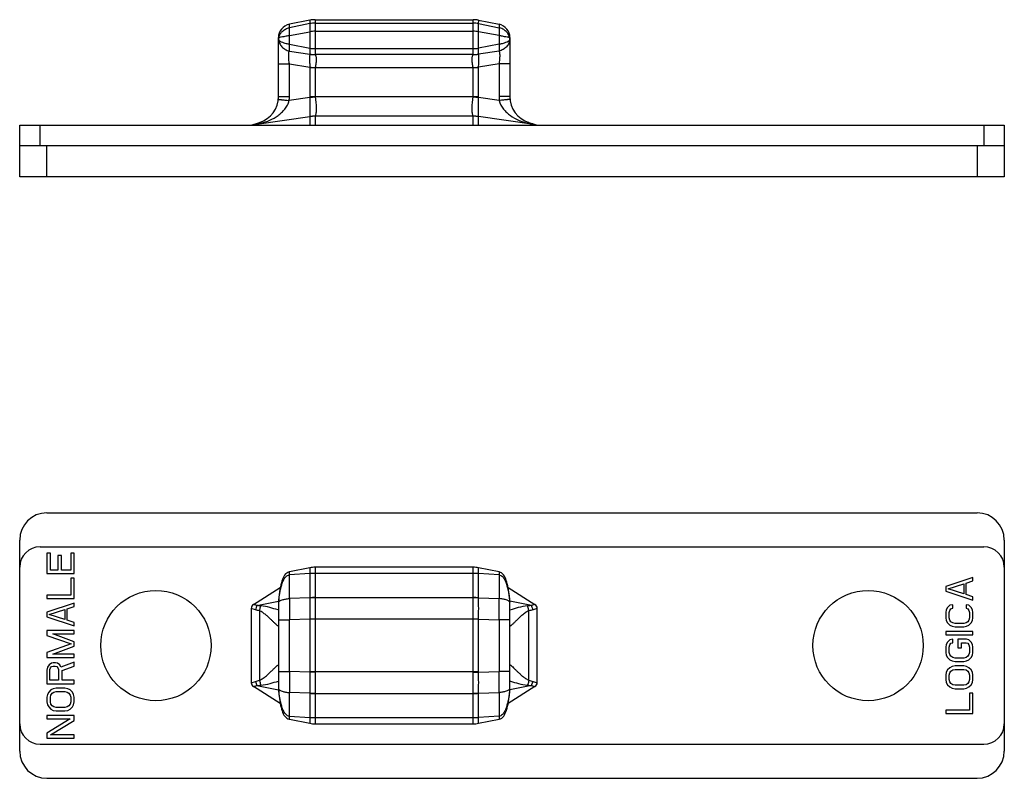
# Model space of a CAD drawing. Units: millimetres. Extents: x -80 to 1207, y 96 to 846.
# Drawn here: x 692 to 764, y 689 to 744 of the extents above; entities that cross this region are included whole.
import ezdxf

# ---------------------------------------------------------------- set-up
doc = ezdxf.new("R2010")
doc.units = ezdxf.units.MM
doc.header["$LTSCALE"] = 23.1
doc.layers.get('0').update_dxf_attribs({"linetype": 'CONTINUOUS'})
for name, color, linetype in [('ARROTONDAMENTI', 7, 'CONTINUOUS'), ('FEATURE_CON_ASSI', 7, 'CONTINUOUS'), ('FEATURE_DI_TAGLIO', 7, 'CONTINUOUS')]:
    doc.layers.add(name, color=color, linetype=linetype)

msp = doc.modelspace()

# ---------------------------------------------------------------- linework, layer by layer
at = {"linetype": 'Continuous'}
msp.add_circle((754.395, 698.401), 4.05, dxfattribs=at)
at = {"layer": 'ARROTONDAMENTI', "linetype": 'Continuous'}
for p, q in [((713.401, 744.324), (711.899, 744.024)), ((713.401, 744.072), (711.899, 743.772)), ((713.401, 744.069), (713.401, 741.84)), ((713.793, 744.363), (713.793, 744.363)), ((713.793, 744.363), (725.397, 744.363)), ((713.793, 744.111), (713.793, 744.106)), ((713.793, 744.106), (713.793, 741.802)), ((713.793, 744.106), (725.397, 744.106)), ((725.397, 744.363), (725.397, 744.363)), ((725.397, 744.106), (725.397, 744.111)), ((725.397, 741.802), (725.397, 744.106)), ((725.789, 741.84), (725.789, 744.069)), ((725.79, 744.324), (727.291, 744.024)), ((725.79, 744.072), (727.291, 743.772)), ((711.899, 742.063), (711.899, 743.772)), ((711.899, 743.193), (713.401, 743.478)), ((713.793, 743.515), (725.397, 743.515)), ((727.291, 743.193), (725.789, 743.478)), ((727.291, 743.772), (727.291, 742.063)), ((711.095, 738.713), (711.095, 743.043)), ((711.899, 742.566), (713.401, 742.274)), ((727.291, 742.566), (725.789, 742.274)), ((728.095, 743.043), (728.095, 738.713)), ((711.899, 742.063), (713.403, 741.828)), ((713.793, 742.237), (725.397, 742.237)), ((725.397, 741.802), (713.793, 741.802)), ((727.291, 742.063), (725.788, 741.828)), ((711.095, 741.112), (711.899, 741.112)), ((711.899, 738.713), (711.899, 741.112)), ((711.899, 741.112), (713.403, 740.877)), ((727.291, 741.112), (725.788, 740.877)), ((727.291, 741.112), (727.291, 738.713)), ((728.095, 741.112), (727.291, 741.112)), ((713.401, 740.832), (713.401, 738.694)), ((725.789, 740.832), (713.401, 740.832)), ((713.793, 740.832), (713.793, 738.694)), ((725.397, 738.694), (725.397, 740.832)), ((725.789, 738.694), (725.789, 740.832)), ((711.095, 738.713), (711.899, 738.713)), ((713.403, 738.645), (711.886, 738.426)), ((725.789, 738.694), (713.401, 738.694)), ((727.305, 738.426), (725.788, 738.645)), ((728.095, 738.713), (727.291, 738.713)), ((709.095, 736.613), (709.705, 736.808)), ((709.511, 736.689), (713.403, 737.25)), ((709.511, 736.689), (709.805, 736.763)), ((713.401, 737.234), (713.401, 736.613)), ((713.793, 737.271), (713.793, 736.613)), ((725.397, 737.271), (713.793, 737.271)), ((725.397, 736.613), (725.397, 737.271)), ((729.68, 736.689), (725.788, 737.25)), ((725.789, 736.613), (725.789, 737.234)), ((729.386, 736.763), (729.68, 736.689)), ((729.486, 736.808), (730.095, 736.613)), ((692.095, 732.813), (692.095, 736.613)), ((692.095, 736.613), (764.395, 736.613)), ((693.595, 735.113), (693.595, 736.613)), ((709.273, 736.613), (709.511, 736.689)), ((729.68, 736.689), (729.917, 736.613)), ((762.895, 736.613), (762.895, 735.113)), ((764.395, 736.613), (764.395, 732.813)), ((692.095, 735.113), (764.395, 735.113)), ((694.095, 732.813), (694.095, 735.113)), ((762.395, 735.113), (762.395, 732.813)), ((764.395, 732.813), (692.095, 732.813)), ((694.095, 708.151), (762.395, 708.151)), ((692.095, 690.651), (692.095, 706.151)), ((693.595, 705.651), (762.895, 705.651)), ((764.395, 706.151), (764.395, 690.651)), ((713.401, 704.112), (711.899, 703.812)), ((711.899, 701.851), (711.899, 703.812)), ((713.401, 703.683), (711.899, 703.588)), ((713.401, 704.112), (713.401, 701.909)), ((713.793, 704.151), (713.793, 701.921)), ((725.397, 704.151), (713.793, 704.151)), ((725.397, 703.696), (713.793, 703.696)), ((725.397, 701.921), (725.397, 704.151)), ((725.789, 701.909), (725.789, 704.112)), ((727.291, 703.812), (725.789, 704.112)), ((727.291, 703.588), (725.789, 703.683)), ((727.291, 703.812), (727.291, 701.851)), ((709.273, 701.418), (711.23, 702.655)), ((727.961, 702.655), (729.917, 701.418)), ((709.511, 701.34), (709.273, 701.418)), ((709.511, 701.34), (711.11, 701.66)), ((711.097, 701.336), (711.096, 701.268)), ((713.401, 701.9), (711.899, 701.851)), ((713.793, 701.921), (713.793, 701.906)), ((713.793, 701.921), (725.397, 701.921)), ((725.397, 701.906), (725.397, 701.921)), ((725.79, 701.9), (727.291, 701.851)), ((729.68, 701.34), (728.081, 701.66)), ((729.917, 701.418), (729.68, 701.34)), ((709.095, 701.13), (709.095, 695.672)), ((709.402, 701.03), (709.095, 701.13)), ((709.705, 700.946), (709.705, 695.856)), ((711.096, 701.007), (711.063, 701.017)), ((728.095, 701.124), (728.095, 701.2)), ((729.486, 695.856), (729.486, 700.946)), ((730.095, 701.13), (729.788, 701.03)), ((730.095, 695.672), (730.095, 701.13)), ((711.095, 700.3), (711.899, 700.3)), ((713.401, 700.349), (711.899, 700.3)), ((711.899, 696.502), (711.899, 700.3)), ((713.793, 700.355), (713.401, 700.349)), ((713.401, 700.34), (713.401, 696.462)), ((725.789, 700.34), (713.401, 700.34)), ((713.793, 700.355), (713.793, 700.34)), ((713.793, 700.34), (713.793, 696.462)), ((725.397, 700.34), (725.397, 700.355)), ((725.397, 700.355), (725.79, 700.349)), ((725.397, 696.462), (725.397, 700.34)), ((725.789, 696.462), (725.789, 700.34)), ((725.79, 700.349), (727.291, 700.3)), ((727.291, 700.3), (727.291, 696.502)), ((728.095, 700.3), (727.291, 700.3)), ((711.095, 696.502), (711.899, 696.502)), ((713.401, 696.453), (711.899, 696.502)), ((725.789, 696.462), (713.401, 696.462)), ((713.793, 696.447), (713.401, 696.453)), ((713.793, 696.462), (713.793, 696.447)), ((725.397, 696.447), (725.397, 696.462)), ((725.397, 696.447), (725.79, 696.453)), ((725.79, 696.453), (727.291, 696.502)), ((728.095, 696.502), (727.291, 696.502)), ((709.095, 695.672), (709.402, 695.772)), ((711.095, 695.678), (711.096, 695.602)), ((728.093, 695.466), (728.094, 695.534)), ((728.095, 695.795), (728.127, 695.785)), ((729.788, 695.772), (730.095, 695.672)), ((709.273, 695.385), (709.511, 695.462)), ((711.23, 694.147), (709.273, 695.385)), ((709.511, 695.462), (711.11, 695.142)), ((711.899, 692.99), (711.899, 694.951)), ((713.401, 694.903), (711.899, 694.951)), ((713.401, 694.894), (713.401, 692.69)), ((713.793, 694.896), (713.793, 694.881)), ((713.793, 694.881), (713.793, 692.651)), ((713.793, 694.881), (725.397, 694.881)), ((725.397, 694.881), (725.397, 694.896)), ((725.397, 692.651), (725.397, 694.881)), ((725.789, 692.69), (725.789, 694.894)), ((725.79, 694.903), (727.291, 694.951)), ((727.291, 694.951), (727.291, 692.99)), ((729.917, 695.385), (727.96, 694.147)), ((729.68, 695.462), (728.081, 695.142)), ((729.68, 695.462), (729.917, 695.385)), ((711.899, 693.214), (713.401, 693.119)), ((711.899, 692.99), (713.401, 692.69)), ((713.793, 693.106), (725.397, 693.106)), ((713.793, 692.651), (725.397, 692.651)), ((727.291, 693.214), (725.789, 693.119)), ((725.789, 692.69), (727.291, 692.99)), ((693.595, 691.151), (762.895, 691.151)), ((694.095, 688.651), (762.395, 688.651))]:
    msp.add_line(p, q, dxfattribs=at)
for points in [[(711.899, 703.812), (711.88, 703.808), (711.787, 703.775), (711.7, 703.724), (711.621, 703.657), (711.55, 703.575), (711.489, 703.48), (711.436, 703.376), (711.39, 703.263), (711.349, 703.142), (711.31, 703.01), (711.274, 702.863), (711.239, 702.703), (711.207, 702.529), (711.177, 702.343), (711.152, 702.148), (711.131, 701.942), (711.113, 701.72), (711.106, 701.594)], [(728.084, 701.594), (728.078, 701.704), (728.063, 701.912), (728.043, 702.107), (728.02, 702.292), (727.994, 702.469), (727.965, 702.636), (727.933, 702.793), (727.899, 702.938), (727.864, 703.068), (727.827, 703.188), (727.787, 703.3), (727.741, 703.404), (727.689, 703.502), (727.628, 703.591), (727.559, 703.667), (727.481, 703.731), (727.399, 703.777), (727.315, 703.806), (727.291, 703.812)], [(711.106, 701.594), (711.105, 701.562), (711.101, 701.482), (711.099, 701.399), (711.097, 701.336)], [(728.092, 701.399), (728.089, 701.482), (728.086, 701.562), (728.084, 701.594)], [(728.095, 701.2), (728.094, 701.257), (728.093, 701.318), (728.092, 701.399)], [(711.096, 701.268), (711.096, 701.213), (711.095, 701.158), (711.095, 695.679)], [(728.094, 695.534), (728.095, 695.589), (728.095, 695.644), (728.095, 701.123)], [(711.096, 695.602), (711.096, 695.545), (711.097, 695.484), (711.099, 695.404)], [(711.099, 695.404), (711.101, 695.32), (711.105, 695.24), (711.106, 695.208)], [(711.106, 695.208), (711.112, 695.098), (711.128, 694.89), (711.147, 694.695), (711.17, 694.511), (711.197, 694.333), (711.226, 694.166), (711.258, 694.009), (711.292, 693.864), (711.327, 693.734), (711.364, 693.614), (711.404, 693.503), (711.449, 693.398), (711.502, 693.3), (711.562, 693.211), (711.631, 693.135), (711.709, 693.071), (711.791, 693.025), (711.875, 692.996), (711.899, 692.99)], [(727.291, 692.99), (727.31, 692.994), (727.404, 693.027), (727.491, 693.078), (727.57, 693.145), (727.64, 693.227), (727.701, 693.322), (727.754, 693.426), (727.8, 693.539), (727.842, 693.66), (727.88, 693.792), (727.917, 693.939), (727.952, 694.099), (727.984, 694.273), (728.013, 694.46), (728.038, 694.654), (728.06, 694.861), (728.077, 695.083), (728.084, 695.208)], [(728.084, 695.208), (728.086, 695.24), (728.089, 695.32), (728.092, 695.403), (728.093, 695.466)]]:
    msp.add_lwpolyline(points, dxfattribs=at)
for centre, radius, start, end in [((712.095, 743.043), 1, 101.30993, 180), ((713.794, 742.358), 2.004, 90.01089, 101.29617), ((713.793, 742.363), 2, 90, 101.30993), ((713.804, 742.002), 2.109, 90.29183, 101.01523), ((713.794, 741.997), 2.109, 90.00659, 100.72644), ((713.339, 744.069), 0.0622, 0.06246, 2.80464), ((725.397, 742.358), 2.004, 78.70383, 89.98911), ((725.397, 742.363), 2, 78.69007, 90), ((725.387, 742.002), 2.109, 78.98479, 89.70815), ((725.397, 741.997), 2.109, 79.27357, 89.99341), ((725.849, 744.069), 0.0594, 177.1311, 180.00181), ((727.095, 743.043), 1, 0, 78.69007), ((713.794, 741.406), 2.109, 90.00659, 100.72644), ((725.397, 741.406), 2.109, 79.27356, 89.99341), ((711.403, 742.962), 0.305, 175.66093, 184.33907), ((711.419, 742.955), 0.312, 170.43277, 189.56723), ((711.357, 743.012), 0.269, 202.31268, 203.80783), ((727.772, 742.955), 0.312, 350.43277, 9.56723), ((727.788, 742.962), 0.305, 355.66101, 4.33899), ((713.794, 744.301), 2.064, 259.03512, 269.99054), ((713.794, 743.866), 2.064, 259.03535, 269.99031), ((713.755, 743.848), 2.05, 260.099, 271.1108), ((725.435, 743.848), 2.05, 268.88937, 279.90083), ((725.397, 744.301), 2.064, 270.00946, 280.96488), ((725.397, 743.866), 2.064, 270.00946, 280.96488), ((714.003, 740.832), 0.602, 175.68726, 179.99631), ((723.677, 871.984), 131.508, 265.5192, 265.6906), ((715.523, 871.866), 131.39, 274.30933, 274.48087), ((725.188, 740.832), 0.602, 0.00369, 4.31274), ((709.095, 738.713), 2, 287.73481, 0), ((708.897, 738.713), 3.002, 354.52886, 359.99844), ((714.103, 738.694), 0.702, 180.00291, 183.98539), ((723.668, 596.867), 142.149, 93.98267, 94.14116), ((713.924, 738.694), 0.13, 180.03838, 189.25102), ((725.267, 738.694), 0.13, 350.74898, 359.96162), ((715.763, 600.259), 138.749, 85.8569, 86.01927), ((725.088, 738.694), 0.702, 356.01461, 359.99709), ((730.293, 738.713), 3.002, 180.00156, 185.47114), ((730.095, 738.713), 2, 180, 252.26519), ((713.794, 735.162), 2.109, 90.00659, 100.72644), ((713.747, 735.182), 2.096, 88.68079, 99.44304), ((725.444, 735.182), 2.097, 80.55718, 91.31899), ((725.397, 735.162), 2.109, 79.2731, 89.99388), ((694.095, 706.151), 2, 90, 180), ((762.395, 706.151), 2, 0, 90), ((693.595, 704.151), 1.5, 90, 180), ((762.895, 704.151), 1.5, 0, 90), ((713.793, 702.151), 2, 90.0003, 101.30993), ((713.793, 697.443), 6.252, 89.99511, 93.59189), ((725.397, 702.151), 2, 78.69007, 89.99998), ((725.398, 697.443), 6.252, 86.40811, 90.00489), ((712.668, 700.061), 3.407, 157.95199, 163.47937), ((718.598, 701.122), 7.503, 178.36682, 179.99047), ((717.386, 701.169), 6.29, 176.1083, 178.47749), ((835.181, 701.076), 123.285, 179.63972, 180.36028), ((747.577, 701.124), 34.185, 178.70058, 181.29942), ((713.793, 695.669), 6.252, 89.9951, 93.59191), ((712.86, 701.909), 0.541, 359.04943, 359.99971), ((713.698, 695.602), 6.305, 89.13766, 92.70305), ((793.09, 701.131), 79.3, 179.43988, 180.56012), ((725.398, 695.669), 6.252, 86.40811, 90.00489), ((725.492, 695.601), 6.305, 87.297, 90.8623), ((644.031, 701.131), 81.37, 359.45413, 0.54587), ((726.33, 701.909), 0.541, 180.00029, 180.95057), ((690.728, 701.124), 35.07, 358.73338, 1.26662), ((607.184, 701.076), 120.11, 359.6302, 0.3698), ((721.805, 701.169), 6.29, 1.52251, 3.89172), ((720.627, 701.123), 7.468, 0.00377, 1.63397), ((726.522, 700.061), 3.407, 16.52061, 22.04802), ((712.801, 700.34), 0.6, 0.00003, 0.90251), ((726.39, 700.34), 0.6, 179.09749, 179.99997), ((727.105, 699.83), 0.999, 359.91043, 6.17318), ((712.078, 699.83), 0.992, 178.11121, 179.40867), ((712.073, 699.83), 0.987, 179.40914, 180.10405), ((712.085, 696.972), 0.999, 179.91043, 186.17318), ((727.117, 696.972), 0.987, 359.40914, 0.10405), ((832.006, 695.727), 120.11, 179.6302, 180.3698), ((748.462, 695.678), 35.07, 178.73338, 181.26662), ((712.801, 696.462), 0.6, 359.09749, 359.99997), ((795.16, 695.671), 81.37, 179.45413, 180.54587), ((646.101, 695.671), 79.3, 359.43988, 0.56012), ((726.39, 696.462), 0.6, 180.00003, 180.90251), ((691.613, 695.678), 34.185, 358.70058, 1.29942), ((604.009, 695.727), 123.285, 359.63972, 0.36028), ((727.113, 696.972), 0.992, 358.11121, 359.40867), ((712.668, 696.741), 3.407, 196.52061, 202.04802), ((718.563, 695.679), 7.468, 180.00348, 181.634), ((720.592, 695.68), 7.503, 358.36681, 359.99062), ((726.522, 696.741), 3.407, 337.95199, 343.47937), ((717.386, 695.633), 6.29, 181.52251, 183.89172), ((712.86, 694.894), 0.541, 0.00029, 0.95057), ((713.698, 701.201), 6.305, 267.29702, 270.86228), ((713.793, 701.134), 6.252, 266.40811, 270.00489), ((725.492, 701.201), 6.305, 269.13766, 272.70305), ((725.398, 701.134), 6.252, 269.9951, 273.5919), ((726.33, 694.894), 0.541, 179.04943, 179.99971), ((721.805, 695.633), 6.29, 356.1083, 358.47749), ((693.595, 692.651), 1.5, 180, 270), ((713.793, 699.359), 6.252, 266.40811, 270.00489), ((713.793, 694.651), 2, 258.69007, 269.99998), ((725.398, 699.359), 6.252, 269.99511, 273.59189), ((725.397, 694.651), 2, 270.0003, 281.30993), ((762.895, 692.651), 1.5, 270, 0), ((694.095, 690.651), 2, 180, 270), ((762.395, 690.651), 2, 270, 0)]:
    msp.add_arc(centre, radius, start, end, dxfattribs=at)
for centre, major_axis, start_param, end_param in [((712.378, 700.156), (3.268, -1.069), 2.905627, 3.236403), ((726.812, 700.156), (3.268, 1.069), -0.09481, 0.235966), ((712.378, 696.646), (3.268, 1.069), 3.046782, 3.377558), ((726.812, 696.646), (3.268, -1.069), -0.235966, 0.09481)]:
    msp.add_ellipse(centre, major_axis=major_axis, ratio=0.290834, start_param=start_param, end_param=end_param, dxfattribs=at)
for points, knots in [([(711.899, 743.772), (711.899, 743.791), (711.898, 743.828), (711.897, 743.879), (711.897, 743.922), (711.897, 743.957), (711.897, 743.985), (711.897, 744.003), (711.898, 744.014), (711.898, 744.019), (711.898, 744.022), (711.899, 744.023), (711.899, 744.024)], [0, 0, 0, 0, 0.231818, 0.433617, 0.605054, 0.745864, 0.855825, 0.934786, 0.962617, 0.982688, 0.995047, 1, 1, 1, 1]), ([(713.401, 744.324), (713.399, 744.323), (713.396, 744.317), (713.394, 744.305), (713.393, 744.284), (713.392, 744.242), (713.395, 744.17), (713.398, 744.108), (713.401, 744.072)], [0, 0, 0, 0, 0.023874, 0.074038, 0.153621, 0.263165, 0.57223, 1, 1, 1, 1]), ([(713.793, 744.363), (713.792, 744.362), (713.792, 744.355), (713.79, 744.344), (713.79, 744.323), (713.789, 744.296), (713.79, 744.26), (713.791, 744.198), (713.792, 744.147), (713.793, 744.111)], [0, 0, 0, 0, 0.019029, 0.067952, 0.147439, 0.257506, 0.398024, 0.568826, 1, 1, 1, 1]), ([(725.397, 744.111), (725.398, 744.147), (725.4, 744.198), (725.401, 744.26), (725.401, 744.296), (725.401, 744.323), (725.401, 744.344), (725.399, 744.355), (725.399, 744.362), (725.397, 744.363)], [0, 0, 0, 0, 0.431173, 0.601976, 0.742494, 0.85256, 0.932049, 0.980972, 1, 1, 1, 1]), ([(725.79, 744.072), (725.792, 744.108), (725.796, 744.17), (725.799, 744.242), (725.798, 744.284), (725.796, 744.305), (725.795, 744.317), (725.792, 744.323), (725.79, 744.324)], [0, 0, 0, 0, 0.42777, 0.736835, 0.846379, 0.925962, 0.976127, 1, 1, 1, 1]), ([(727.291, 744.024), (727.292, 744.023), (727.292, 744.022), (727.293, 744.019), (727.293, 744.014), (727.293, 744.003), (727.294, 743.985), (727.294, 743.957), (727.294, 743.922), (727.293, 743.879), (727.292, 743.828), (727.292, 743.791), (727.291, 743.772)], [0, 0, 0, 0, 0.004953, 0.017312, 0.037383, 0.065214, 0.144175, 0.254136, 0.394946, 0.566383, 0.768182, 1, 1, 1, 1]), ([(711.111, 743.007), (711.128, 743.101), (711.193, 743.284), (711.371, 743.517), (711.613, 743.689), (711.802, 743.753), (711.899, 743.772)], [0, 0, 0, 0, 0.244849, 0.492905, 0.744847, 1, 1, 1, 1]), ([(728.08, 743.007), (728.063, 743.101), (727.997, 743.284), (727.819, 743.517), (727.578, 743.689), (727.389, 743.753), (727.291, 743.772)], [0, 0, 0, 0, 0.244849, 0.492905, 0.744847, 1, 1, 1, 1]), ([(711.098, 742.985), (711.098, 742.983), (711.096, 742.973), (711.095, 742.964), (711.095, 742.956)], [0, 0, 0, 0, 0.195214, 1, 1, 1, 1]), ([(711.095, 742.956), (711.095, 742.958), (711.096, 742.944), (711.098, 742.942), (711.098, 742.939)], [0, 0, 0, 0, 0.362911, 1, 1, 1, 1]), ([(711.098, 742.939), (711.107, 742.835), (711.159, 742.627), (711.335, 742.358), (711.59, 742.158), (711.794, 742.084), (711.899, 742.063)], [0, 0, 0, 0, 0.246965, 0.495687, 0.746809, 1, 1, 1, 1]), ([(711.098, 742.939), (711.099, 742.936), (711.101, 742.927), (711.105, 742.917), (711.108, 742.91)], [0, 0, 0, 0, 0.219511, 1, 1, 1, 1]), ([(711.899, 743.193), (711.817, 743.177), (711.68, 743.149), (711.479, 743.107), (711.318, 743.089), (711.189, 743.061), (711.128, 743.027), (711.111, 743.007)], [0, 0, 0, 0, 0.309308, 0.513875, 0.754222, 0.90442, 1, 1, 1, 1]), ([(711.111, 742.903), (711.125, 742.871), (711.179, 742.804), (711.312, 742.728), (711.477, 742.676), (711.678, 742.615), (711.816, 742.582), (711.899, 742.566)], [0, 0, 0, 0, 0.122627, 0.281564, 0.516133, 0.710724, 1, 1, 1, 1]), ([(728.08, 743.007), (728.063, 743.027), (728.002, 743.061), (727.873, 743.089), (727.712, 743.107), (727.511, 743.149), (727.374, 743.177), (727.291, 743.193)], [0, 0, 0, 0, 0.095577, 0.245768, 0.486104, 0.690675, 1, 1, 1, 1]), ([(728.092, 742.939), (728.084, 742.835), (728.031, 742.627), (727.855, 742.358), (727.601, 742.158), (727.397, 742.084), (727.291, 742.063)], [0, 0, 0, 0, 0.246965, 0.495687, 0.746809, 1, 1, 1, 1]), ([(727.291, 742.566), (727.375, 742.582), (727.513, 742.615), (727.714, 742.676), (727.879, 742.728), (728.011, 742.804), (728.065, 742.871), (728.08, 742.903)], [0, 0, 0, 0, 0.289281, 0.483866, 0.718435, 0.877373, 1, 1, 1, 1]), ([(728.08, 742.903), (728.081, 742.907), (728.086, 742.918), (728.09, 742.93), (728.092, 742.939)], [0, 0, 0, 0, 0.2863, 1, 1, 1, 1]), ([(728.095, 742.956), (728.095, 742.959), (728.095, 742.969), (728.094, 742.978), (728.092, 742.985)], [0, 0, 0, 0, 0.323794, 1, 1, 1, 1]), ([(728.092, 742.939), (728.093, 742.942), (728.094, 742.948), (728.095, 742.954), (728.095, 742.956)], [0, 0, 0, 0, 0.633355, 1, 1, 1, 1]), ([(711.899, 741.112), (711.884, 741.219), (711.86, 741.423), (711.847, 741.667), (711.851, 741.837), (711.86, 741.934), (711.874, 742.008), (711.89, 742.049), (711.899, 742.063)], [0, 0, 0, 0, 0.338012, 0.639865, 0.764811, 0.867315, 0.945589, 1, 1, 1, 1]), ([(713.403, 741.828), (713.398, 741.812), (713.391, 741.77), (713.38, 741.656), (713.377, 741.462), (713.384, 741.187), (713.396, 740.984), (713.403, 740.877)], [0, 0, 0, 0, 0.053632, 0.132852, 0.361649, 0.662617, 1, 1, 1, 1]), ([(713.795, 741.798), (713.809, 741.783), (713.832, 741.74), (713.855, 741.661), (713.868, 741.561), (713.874, 741.392), (713.855, 741.15), (713.818, 740.951), (713.795, 740.847)], [0, 0, 0, 0, 0.064208, 0.147851, 0.25204, 0.375729, 0.669886, 1, 1, 1, 1]), ([(725.396, 740.847), (725.372, 740.951), (725.336, 741.15), (725.316, 741.392), (725.322, 741.561), (725.336, 741.661), (725.358, 741.74), (725.382, 741.783), (725.396, 741.798)], [0, 0, 0, 0, 0.330114, 0.624271, 0.747959, 0.852149, 0.935792, 1, 1, 1, 1]), ([(725.788, 740.877), (725.795, 740.984), (725.807, 741.187), (725.813, 741.462), (725.81, 741.656), (725.8, 741.77), (725.793, 741.812), (725.788, 741.828)], [0, 0, 0, 0, 0.337383, 0.638351, 0.867148, 0.946368, 1, 1, 1, 1]), ([(727.291, 742.063), (727.301, 742.049), (727.316, 742.008), (727.331, 741.934), (727.34, 741.837), (727.343, 741.667), (727.33, 741.423), (727.307, 741.219), (727.291, 741.112)], [0, 0, 0, 0, 0.054409, 0.132684, 0.235188, 0.360133, 0.661984, 1, 1, 1, 1]), ([(709.805, 736.763), (710.031, 736.82), (710.47, 736.968), (710.978, 737.25), (711.337, 737.54), (711.576, 737.795), (711.771, 738.089), (711.857, 738.312), (711.886, 738.426)], [0, 0, 0, 0, 0.250737, 0.497423, 0.621327, 0.746295, 0.87266, 1, 1, 1, 1]), ([(711.086, 738.522), (711.086, 738.521), (711.088, 738.52), (711.092, 738.519), (711.103, 738.516), (711.121, 738.513), (711.146, 738.509), (711.178, 738.505), (711.217, 738.5), (711.262, 738.494), (711.334, 738.485), (711.436, 738.473), (711.573, 738.459), (711.725, 738.443), (711.831, 738.432), (711.886, 738.426)], [0, 0, 0, 0, 0.001534, 0.005127, 0.018987, 0.041768, 0.073371, 0.11363, 0.162197, 0.218674, 0.282663, 0.431368, 0.604044, 0.795784, 1, 1, 1, 1]), ([(713.403, 738.645), (713.4, 738.494), (713.395, 738.207), (713.392, 737.811), (713.394, 737.497), (713.399, 737.319), (713.403, 737.25)], [0, 0, 0, 0, 0.32461, 0.617935, 0.850484, 1, 1, 1, 1]), ([(713.795, 738.673), (713.819, 738.524), (713.856, 738.24), (713.878, 737.844), (713.866, 737.557), (713.833, 737.377), (713.809, 737.307), (713.795, 737.278)], [0, 0, 0, 0, 0.32099, 0.610901, 0.842911, 0.931325, 1, 1, 1, 1]), ([(725.396, 737.278), (725.381, 737.307), (725.358, 737.377), (725.325, 737.557), (725.313, 737.844), (725.334, 738.24), (725.372, 738.524), (725.396, 738.673)], [0, 0, 0, 0, 0.068661, 0.157089, 0.38911, 0.679002, 1, 1, 1, 1]), ([(725.788, 737.25), (725.792, 737.319), (725.796, 737.497), (725.798, 737.811), (725.796, 738.207), (725.791, 738.494), (725.788, 738.645)], [0, 0, 0, 0, 0.149518, 0.382081, 0.675383, 1, 1, 1, 1]), ([(728.104, 738.522), (728.104, 738.521), (728.103, 738.52), (728.099, 738.519), (728.088, 738.516), (728.07, 738.513), (728.045, 738.509), (728.013, 738.505), (727.974, 738.5), (727.929, 738.494), (727.857, 738.485), (727.754, 738.473), (727.617, 738.459), (727.465, 738.443), (727.36, 738.432), (727.305, 738.426)], [0, 0, 0, 0, 0.001534, 0.005127, 0.018988, 0.041768, 0.073371, 0.11363, 0.162197, 0.218674, 0.282663, 0.431368, 0.604044, 0.795784, 1, 1, 1, 1]), ([(727.305, 738.426), (727.36, 738.199), (727.534, 737.879), (727.853, 737.54), (728.212, 737.25), (728.72, 736.968), (729.16, 736.82), (729.386, 736.763)], [0, 0, 0, 0, 0.252499, 0.377652, 0.501751, 0.748844, 1, 1, 1, 1]), ([(709.705, 736.808), (709.711, 736.81), (709.732, 736.811), (709.768, 736.795), (709.792, 736.775), (709.805, 736.763)], [0, 0, 0, 0, 0.187974, 0.532066, 1, 1, 1, 1]), ([(729.486, 736.808), (729.479, 736.81), (729.458, 736.811), (729.422, 736.795), (729.398, 736.775), (729.386, 736.763)], [0, 0, 0, 0, 0.188046, 0.532145, 1, 1, 1, 1]), ([(709.402, 736.711), (709.418, 736.716), (709.458, 736.716), (709.493, 736.7), (709.511, 736.689)], [0, 0, 0, 0, 0.448254, 1, 1, 1, 1]), ([(729.788, 736.711), (729.772, 736.716), (729.732, 736.716), (729.698, 736.7), (729.68, 736.689)], [0, 0, 0, 0, 0.448254, 1, 1, 1, 1]), ([(711.111, 701.596), (711.117, 701.69), (711.135, 701.878), (711.174, 702.158), (711.226, 702.437), (711.291, 702.712), (711.374, 702.983), (711.462, 703.203), (711.557, 703.366), (711.648, 703.475), (711.761, 703.558), (711.853, 703.585), (711.899, 703.588)], [0, 0, 0, 0, 0.125228, 0.250527, 0.375912, 0.501363, 0.626834, 0.752164, 0.814685, 0.876873, 0.938624, 1, 1, 1, 1]), ([(727.291, 703.588), (727.338, 703.586), (727.429, 703.558), (727.543, 703.475), (727.634, 703.366), (727.729, 703.203), (727.817, 702.983), (727.899, 702.712), (727.965, 702.437), (728.017, 702.158), (728.056, 701.878), (728.073, 701.69), (728.08, 701.596)], [0, 0, 0, 0, 0.061373, 0.123123, 0.18531, 0.247829, 0.37316, 0.498631, 0.624085, 0.749471, 0.874771, 1, 1, 1, 1]), ([(709.705, 700.946), (709.711, 700.977), (709.739, 701.101), (709.775, 701.223), (709.805, 701.312)], [0, 0, 0, 0, 0.253029, 1, 1, 1, 1]), ([(711.063, 701.017), (710.865, 701.079), (710.453, 701.205), (710.028, 701.297), (709.805, 701.312)], [0, 0, 0, 0, 0.481299, 1, 1, 1, 1]), ([(711.111, 701.596), (711.11, 701.596), (711.109, 701.596), (711.106, 701.595), (711.106, 701.594)], [0, 0, 0, 0, 0.406948, 1, 1, 1, 1]), ([(711.111, 701.596), (711.12, 701.613), (711.149, 701.647), (711.237, 701.71), (711.396, 701.773), (711.63, 701.826), (711.805, 701.845), (711.899, 701.851)], [0, 0, 0, 0, 0.069327, 0.155031, 0.379343, 0.667554, 1, 1, 1, 1]), ([(728.08, 701.596), (728.07, 701.613), (728.041, 701.647), (727.953, 701.71), (727.794, 701.773), (727.561, 701.826), (727.385, 701.845), (727.291, 701.851)], [0, 0, 0, 0, 0.069327, 0.155031, 0.379343, 0.667554, 1, 1, 1, 1]), ([(728.084, 701.594), (728.084, 701.594), (728.083, 701.596), (728.081, 701.596), (728.08, 701.596)], [0, 0, 0, 0, 0.115949, 1, 1, 1, 1]), ([(729.386, 701.312), (729.156, 701.296), (728.72, 701.201), (728.298, 701.07), (728.094, 701.007)], [0, 0, 0, 0, 0.519702, 1, 1, 1, 1]), ([(729.486, 700.946), (729.479, 700.977), (729.451, 701.101), (729.416, 701.223), (729.386, 701.312)], [0, 0, 0, 0, 0.253028, 1, 1, 1, 1]), ([(711.039, 699.849), (711.008, 699.87), (710.94, 699.931), (710.826, 700.039), (710.688, 700.175), (710.53, 700.33), (710.354, 700.494), (710.162, 700.663), (709.951, 700.825), (709.791, 700.916), (709.705, 700.946)], [0, 0, 0, 0, 0.064633, 0.157448, 0.271077, 0.399801, 0.53952, 0.687368, 0.841293, 1, 1, 1, 1]), ([(729.486, 700.946), (729.389, 700.912), (729.212, 700.808), (728.981, 700.623), (728.771, 700.434), (728.582, 700.254), (728.439, 700.113), (728.336, 700.012), (728.27, 699.95), (728.214, 699.898), (728.167, 699.859), (728.134, 699.836), (728.112, 699.826), (728.104, 699.829)], [0, 0, 0, 0, 0.172523, 0.339144, 0.497801, 0.645333, 0.777168, 0.835173, 0.886465, 0.929811, 0.96379, 0.9872, 1, 1, 1, 1]), ([(711.086, 699.829), (711.08, 699.827), (711.062, 699.833), (711.048, 699.842), (711.039, 699.849)], [0, 0, 0, 0, 0.363816, 1, 1, 1, 1]), ([(709.705, 695.856), (709.801, 695.89), (709.978, 695.995), (710.21, 696.179), (710.42, 696.368), (710.608, 696.549), (710.752, 696.69), (710.855, 696.79), (710.921, 696.853), (710.977, 696.904), (711.024, 696.943), (711.057, 696.966), (711.079, 696.976), (711.086, 696.974)], [0, 0, 0, 0, 0.172523, 0.339144, 0.497801, 0.645333, 0.777168, 0.835173, 0.886465, 0.929811, 0.96379, 0.9872, 1, 1, 1, 1]), ([(728.104, 696.974), (728.111, 696.975), (728.129, 696.969), (728.143, 696.96), (728.152, 696.953)], [0, 0, 0, 0, 0.363816, 1, 1, 1, 1]), ([(728.152, 696.953), (728.183, 696.932), (728.251, 696.871), (728.364, 696.763), (728.503, 696.627), (728.661, 696.473), (728.836, 696.308), (729.029, 696.139), (729.24, 695.977), (729.399, 695.886), (729.486, 695.856)], [0, 0, 0, 0, 0.064633, 0.157448, 0.271077, 0.399801, 0.53952, 0.687368, 0.841293, 1, 1, 1, 1]), ([(709.705, 695.856), (709.711, 695.825), (709.739, 695.701), (709.775, 695.58), (709.805, 695.49)], [0, 0, 0, 0, 0.253028, 1, 1, 1, 1]), ([(709.805, 695.49), (710.035, 695.506), (710.471, 695.601), (710.893, 695.732), (711.096, 695.795)], [0, 0, 0, 0, 0.519702, 1, 1, 1, 1]), ([(728.127, 695.785), (728.326, 695.723), (728.738, 695.597), (729.162, 695.505), (729.386, 695.49)], [0, 0, 0, 0, 0.481299, 1, 1, 1, 1]), ([(729.486, 695.856), (729.479, 695.825), (729.451, 695.701), (729.416, 695.58), (729.386, 695.49)], [0, 0, 0, 0, 0.253029, 1, 1, 1, 1]), ([(711.106, 695.208), (711.106, 695.208), (711.107, 695.206), (711.109, 695.206), (711.111, 695.206)], [0, 0, 0, 0, 0.115949, 1, 1, 1, 1]), ([(711.899, 693.214), (711.853, 693.217), (711.761, 693.244), (711.648, 693.327), (711.557, 693.436), (711.462, 693.599), (711.374, 693.819), (711.291, 694.09), (711.226, 694.365), (711.174, 694.644), (711.135, 694.924), (711.117, 695.112), (711.111, 695.206)], [0, 0, 0, 0, 0.06137, 0.123118, 0.185304, 0.247823, 0.373154, 0.498627, 0.624081, 0.749469, 0.87477, 1, 1, 1, 1]), ([(711.111, 695.206), (711.12, 695.189), (711.149, 695.155), (711.237, 695.092), (711.396, 695.029), (711.63, 694.976), (711.805, 694.957), (711.899, 694.951)], [0, 0, 0, 0, 0.069327, 0.155031, 0.379343, 0.667554, 1, 1, 1, 1]), ([(728.08, 695.206), (728.073, 695.112), (728.056, 694.924), (728.017, 694.644), (727.965, 694.365), (727.899, 694.09), (727.817, 693.819), (727.729, 693.599), (727.634, 693.436), (727.543, 693.328), (727.429, 693.244), (727.338, 693.217), (727.291, 693.214)], [0, 0, 0, 0, 0.125228, 0.250527, 0.375912, 0.501363, 0.626834, 0.752164, 0.814685, 0.876873, 0.938624, 1, 1, 1, 1]), ([(728.08, 695.206), (728.07, 695.189), (728.041, 695.155), (727.953, 695.092), (727.794, 695.029), (727.561, 694.976), (727.385, 694.957), (727.291, 694.951)], [0, 0, 0, 0, 0.069327, 0.155031, 0.379343, 0.667554, 1, 1, 1, 1]), ([(728.08, 695.206), (728.081, 695.206), (728.082, 695.207), (728.084, 695.207), (728.084, 695.208)], [0, 0, 0, 0, 0.406948, 1, 1, 1, 1])]:
    msp.add_open_spline(points, degree=3, knots=knots, dxfattribs=at)
for points in [[(711.111, 743.007), (711.105, 743.001), (711.101, 742.993), (711.098, 742.985)], [(728.092, 742.985), (728.09, 742.993), (728.086, 743.001), (728.08, 743.007)], [(713.401, 741.84), (713.401, 741.836), (713.402, 741.832), (713.403, 741.828)], [(713.793, 741.802), (713.793, 741.801), (713.794, 741.799), (713.795, 741.798)], [(725.396, 741.798), (725.396, 741.799), (725.397, 741.801), (725.397, 741.802)], [(725.788, 741.828), (725.789, 741.832), (725.789, 741.836), (725.789, 741.84)], [(713.795, 740.847), (713.794, 740.842), (713.793, 740.837), (713.793, 740.832)], [(725.397, 740.832), (725.397, 740.837), (725.397, 740.842), (725.396, 740.847)], [(713.403, 737.25), (713.402, 737.245), (713.401, 737.239), (713.401, 737.234)], [(713.795, 737.278), (713.794, 737.276), (713.793, 737.273), (713.793, 737.271)], [(725.397, 737.271), (725.397, 737.273), (725.397, 737.276), (725.396, 737.278)], [(725.789, 737.234), (725.789, 737.239), (725.789, 737.245), (725.788, 737.25)], [(709.805, 701.312), (709.707, 701.319), (709.609, 701.328), (709.511, 701.34)], [(729.68, 701.34), (729.582, 701.328), (729.484, 701.319), (729.386, 701.312)], [(709.705, 700.946), (709.603, 700.97), (709.502, 700.997), (709.402, 701.03)], [(729.788, 701.03), (729.689, 700.997), (729.588, 700.97), (729.486, 700.946)], [(709.402, 695.772), (709.502, 695.805), (709.603, 695.832), (709.705, 695.856)], [(729.486, 695.856), (729.588, 695.832), (729.689, 695.805), (729.788, 695.772)], [(709.511, 695.462), (709.609, 695.475), (709.707, 695.483), (709.805, 695.49)], [(729.386, 695.49), (729.484, 695.483), (729.582, 695.475), (729.68, 695.462)]]:
    msp.add_open_spline(points, degree=3, dxfattribs=at)
at = {"layer": 'FEATURE_CON_ASSI', "linetype": 'Continuous'}
msp.add_circle((702.095, 698.401), 4.05, dxfattribs=at)
at = {"layer": 'FEATURE_DI_TAGLIO', "linetype": 'Continuous'}
for p, q in [((694.095, 705.184), (694.095, 703.684)), ((694.351, 705.184), (694.095, 705.184)), ((694.351, 703.934), (694.351, 705.184)), ((694.904, 705.018), (694.904, 703.934)), ((695.159, 705.018), (694.904, 705.018)), ((695.159, 703.934), (695.159, 705.018)), ((695.84, 705.184), (695.84, 703.934)), ((696.095, 705.184), (695.84, 705.184)), ((696.095, 703.684), (696.095, 705.184)), ((694.095, 703.684), (696.095, 703.684)), ((694.904, 703.934), (694.351, 703.934)), ((695.84, 703.934), (695.159, 703.934)), ((695.84, 703.351), (695.84, 702.101)), ((696.095, 703.351), (695.84, 703.351)), ((696.095, 701.851), (696.095, 703.351)), ((762.095, 703.401), (760.095, 702.734)), ((760.266, 702.568), (761.414, 702.943)), ((761.414, 702.943), (761.414, 702.193)), ((761.585, 702.984), (762.095, 703.151)), ((761.585, 702.151), (761.585, 702.984)), ((762.095, 703.151), (762.095, 703.401)), ((694.095, 702.101), (694.095, 701.851)), ((695.84, 702.101), (694.095, 702.101)), ((760.095, 702.734), (760.095, 702.401)), ((760.095, 702.401), (762.095, 701.734)), ((761.414, 702.193), (760.266, 702.568)), ((762.095, 701.984), (761.585, 702.151)), ((694.095, 701.851), (696.095, 701.851)), ((696.095, 701.518), (694.095, 700.851)), ((696.095, 701.268), (696.095, 701.518)), ((760.393, 701.359), (760.223, 701.193)), ((760.606, 701.401), (760.393, 701.359)), ((760.606, 701.151), (760.606, 701.401)), ((761.797, 701.359), (761.585, 701.401)), ((761.585, 701.401), (761.585, 701.151)), ((761.968, 701.193), (761.797, 701.359)), ((762.095, 701.734), (762.095, 701.984)), ((694.095, 700.851), (694.095, 700.518)), ((694.266, 700.684), (695.414, 701.059)), ((695.414, 700.309), (694.266, 700.684)), ((695.414, 701.059), (695.414, 700.309)), ((695.585, 701.101), (696.095, 701.268)), ((695.585, 700.268), (695.585, 701.101)), ((760.138, 701.026), (760.095, 700.818)), ((760.095, 700.818), (760.095, 700.443)), ((760.223, 701.193), (760.138, 701.026)), ((760.351, 700.818), (760.393, 700.984)), ((760.351, 700.443), (760.351, 700.818)), ((760.393, 700.984), (760.478, 701.109)), ((760.478, 701.109), (760.606, 701.151)), ((761.585, 701.151), (761.712, 701.109)), ((761.712, 701.109), (761.797, 700.984)), ((761.797, 700.984), (761.84, 700.818)), ((761.84, 700.818), (761.84, 700.443)), ((762.053, 701.026), (761.968, 701.193)), ((762.095, 700.818), (762.053, 701.026)), ((762.095, 700.443), (762.095, 700.818)), ((694.095, 700.518), (696.095, 699.851)), ((696.095, 700.101), (695.585, 700.268)), ((696.095, 699.851), (696.095, 700.101)), ((760.095, 700.443), (760.138, 700.234)), ((760.138, 700.234), (760.223, 700.068)), ((760.223, 700.068), (760.393, 699.901)), ((760.393, 700.276), (760.351, 700.443)), ((760.478, 700.151), (760.393, 700.276)), ((760.393, 699.901), (760.563, 699.818)), ((760.606, 700.068), (760.478, 700.151)), ((760.776, 700.026), (760.606, 700.068)), ((761.414, 700.026), (760.776, 700.026)), ((761.585, 700.068), (761.414, 700.026)), ((761.712, 700.151), (761.585, 700.068)), ((761.627, 699.818), (761.797, 699.901)), ((761.797, 700.276), (761.712, 700.151)), ((761.84, 700.443), (761.797, 700.276)), ((761.797, 699.901), (761.968, 700.068)), ((761.968, 700.068), (762.053, 700.234)), ((762.053, 700.234), (762.095, 700.443)), ((694.095, 699.518), (694.095, 699.143)), ((696.095, 699.518), (694.095, 699.518)), ((694.095, 699.143), (695.883, 698.518)), ((696.095, 698.684), (694.521, 699.268)), ((694.521, 699.268), (696.095, 699.268)), ((696.095, 699.268), (696.095, 699.518)), ((762.095, 699.443), (760.095, 699.443)), ((760.095, 699.443), (760.095, 699.193)), ((760.095, 699.193), (762.095, 699.193)), ((760.563, 699.818), (760.776, 699.776)), ((760.776, 699.776), (761.414, 699.776)), ((761.414, 699.776), (761.627, 699.818)), ((762.095, 699.193), (762.095, 699.443)), ((695.883, 698.518), (694.095, 697.893)), ((696.095, 698.351), (696.095, 698.684)), ((760.138, 698.484), (760.095, 698.276)), ((760.223, 698.651), (760.138, 698.484)), ((760.393, 698.818), (760.223, 698.651)), ((760.351, 698.276), (760.393, 698.443)), ((760.606, 698.859), (760.393, 698.818)), ((760.393, 698.443), (760.478, 698.568)), ((760.478, 698.568), (760.606, 698.609)), ((760.606, 698.609), (760.606, 698.859)), ((761.627, 698.859), (760.989, 698.859)), ((760.989, 698.859), (760.989, 698.234)), ((761.244, 698.609), (761.585, 698.609)), ((761.244, 698.234), (761.244, 698.609)), ((761.585, 698.609), (761.712, 698.568)), ((761.797, 698.818), (761.627, 698.859)), ((761.712, 698.568), (761.797, 698.443)), ((761.968, 698.651), (761.797, 698.818)), ((761.797, 698.443), (761.84, 698.276)), ((762.053, 698.484), (761.968, 698.651)), ((762.095, 698.276), (762.053, 698.484)), ((694.095, 697.893), (694.095, 697.518)), ((694.521, 697.768), (696.095, 698.351)), ((696.095, 697.768), (694.521, 697.768)), ((696.095, 697.518), (696.095, 697.768)), ((760.095, 698.276), (760.095, 697.901)), ((760.095, 697.901), (760.138, 697.693)), ((760.351, 697.901), (760.351, 698.276)), ((760.393, 697.734), (760.351, 697.901)), ((760.478, 697.609), (760.393, 697.734)), ((760.989, 698.234), (761.244, 698.234)), ((761.797, 697.734), (761.712, 697.609)), ((761.84, 697.901), (761.797, 697.734)), ((761.84, 698.276), (761.84, 697.901)), ((762.053, 697.693), (762.095, 697.901)), ((762.095, 697.901), (762.095, 698.276)), ((694.095, 697.518), (696.095, 697.518)), ((694.266, 696.976), (694.138, 696.809)), ((694.436, 697.101), (694.266, 696.976)), ((694.563, 697.143), (694.436, 697.101)), ((694.734, 697.143), (694.563, 697.143)), ((694.861, 697.101), (694.734, 697.143)), ((695.031, 696.976), (694.861, 697.101)), ((695.117, 696.809), (695.031, 696.976)), ((696.095, 697.184), (695.117, 696.809)), ((696.095, 696.893), (696.095, 697.184)), ((760.138, 697.693), (760.223, 697.526)), ((760.223, 697.526), (760.393, 697.359)), ((760.393, 697.359), (760.563, 697.276)), ((760.606, 697.526), (760.478, 697.609)), ((760.563, 697.276), (760.776, 697.234)), ((760.776, 697.484), (760.606, 697.526)), ((761.414, 697.484), (760.776, 697.484)), ((760.776, 697.234), (761.414, 697.234)), ((761.585, 697.526), (761.414, 697.484)), ((761.414, 697.234), (761.627, 697.276)), ((761.712, 697.609), (761.585, 697.526)), ((761.627, 697.276), (761.797, 697.359)), ((761.797, 697.359), (761.968, 697.526)), ((761.968, 697.526), (762.053, 697.693)), ((694.138, 696.809), (694.095, 696.601)), ((694.095, 696.601), (694.095, 695.601)), ((694.308, 696.643), (694.351, 696.768)), ((694.308, 695.851), (694.308, 696.643)), ((694.351, 696.768), (694.436, 696.851)), ((694.436, 696.851), (694.563, 696.893)), ((694.563, 696.893), (694.691, 696.893)), ((694.691, 696.893), (694.819, 696.851)), ((694.819, 696.851), (694.904, 696.768)), ((694.904, 696.768), (694.946, 696.643)), ((694.946, 696.643), (694.946, 695.851)), ((695.202, 696.559), (696.095, 696.893)), ((695.202, 695.851), (695.202, 696.559)), ((760.138, 696.443), (760.095, 696.234)), ((760.223, 696.609), (760.138, 696.443)), ((760.393, 696.776), (760.223, 696.609)), ((760.351, 696.234), (760.393, 696.401)), ((760.563, 696.859), (760.393, 696.776)), ((760.393, 696.401), (760.478, 696.526)), ((760.478, 696.526), (760.606, 696.609)), ((760.776, 696.901), (760.563, 696.859)), ((760.606, 696.609), (760.776, 696.651)), ((761.414, 696.901), (760.776, 696.901)), ((760.776, 696.651), (761.414, 696.651)), ((761.627, 696.859), (761.414, 696.901)), ((761.414, 696.651), (761.585, 696.609)), ((761.585, 696.609), (761.712, 696.526)), ((761.797, 696.776), (761.627, 696.859)), ((761.712, 696.526), (761.797, 696.401)), ((761.968, 696.609), (761.797, 696.776)), ((761.797, 696.401), (761.84, 696.234)), ((762.053, 696.443), (761.968, 696.609)), ((762.095, 696.234), (762.053, 696.443)), ((694.095, 695.601), (696.095, 695.601)), ((694.946, 695.851), (694.308, 695.851)), ((696.095, 695.851), (695.202, 695.851)), ((696.095, 695.601), (696.095, 695.851)), ((760.095, 696.234), (760.095, 695.901)), ((760.095, 695.901), (760.138, 695.693)), ((760.138, 695.693), (760.223, 695.526)), ((760.223, 695.526), (760.393, 695.359)), ((760.351, 695.901), (760.351, 696.234)), ((760.393, 695.734), (760.351, 695.901)), ((760.478, 695.609), (760.393, 695.734)), ((760.606, 695.526), (760.478, 695.609)), ((760.776, 695.484), (760.606, 695.526)), ((761.585, 695.526), (761.414, 695.484)), ((761.712, 695.609), (761.585, 695.526)), ((761.797, 695.734), (761.712, 695.609)), ((761.84, 695.901), (761.797, 695.734)), ((761.797, 695.359), (761.968, 695.526)), ((761.84, 696.234), (761.84, 695.901)), ((761.968, 695.526), (762.053, 695.693)), ((762.053, 695.693), (762.095, 695.901)), ((762.095, 695.901), (762.095, 696.234)), ((694.138, 694.809), (694.095, 694.601)), ((694.223, 694.976), (694.138, 694.809)), ((694.393, 695.143), (694.223, 694.976)), ((694.563, 695.226), (694.393, 695.143)), ((694.393, 694.768), (694.478, 694.893)), ((694.478, 694.893), (694.606, 694.976)), ((694.776, 695.268), (694.563, 695.226)), ((694.606, 694.976), (694.776, 695.018)), ((695.414, 695.268), (694.776, 695.268)), ((694.776, 695.018), (695.414, 695.018)), ((695.627, 695.226), (695.414, 695.268)), ((695.414, 695.018), (695.585, 694.976)), ((695.585, 694.976), (695.712, 694.893)), ((695.797, 695.143), (695.627, 695.226)), ((695.712, 694.893), (695.797, 694.768)), ((695.968, 694.976), (695.797, 695.143)), ((696.053, 694.809), (695.968, 694.976)), ((696.095, 694.601), (696.053, 694.809)), ((760.393, 695.359), (760.563, 695.276)), ((760.563, 695.276), (760.776, 695.234)), ((761.414, 695.484), (760.776, 695.484)), ((760.776, 695.234), (761.414, 695.234)), ((761.414, 695.234), (761.627, 695.276)), ((761.627, 695.276), (761.797, 695.359)), ((762.095, 694.901), (761.84, 694.901)), ((761.84, 694.901), (761.84, 693.651)), ((762.095, 693.401), (762.095, 694.901)), ((694.095, 694.601), (694.095, 694.268)), ((694.095, 694.268), (694.138, 694.059)), ((694.351, 694.601), (694.393, 694.768)), ((694.351, 694.268), (694.351, 694.601)), ((694.393, 694.101), (694.351, 694.268)), ((694.478, 693.976), (694.393, 694.101)), ((695.797, 694.101), (695.712, 693.976)), ((695.797, 694.768), (695.84, 694.601)), ((695.84, 694.268), (695.797, 694.101)), ((695.84, 694.601), (695.84, 694.268)), ((696.053, 694.059), (696.095, 694.268)), ((696.095, 694.268), (696.095, 694.601)), ((694.138, 694.059), (694.223, 693.893)), ((694.223, 693.893), (694.393, 693.726)), ((694.393, 693.726), (694.563, 693.643)), ((694.606, 693.893), (694.478, 693.976)), ((694.563, 693.643), (694.776, 693.601)), ((694.776, 693.851), (694.606, 693.893)), ((695.414, 693.851), (694.776, 693.851)), ((694.776, 693.601), (695.414, 693.601)), ((695.585, 693.893), (695.414, 693.851)), ((695.414, 693.601), (695.627, 693.643)), ((695.712, 693.976), (695.585, 693.893)), ((695.627, 693.643), (695.797, 693.726)), ((695.797, 693.726), (695.968, 693.893)), ((695.968, 693.893), (696.053, 694.059)), ((761.84, 693.651), (760.095, 693.651)), ((760.095, 693.651), (760.095, 693.401)), ((760.095, 693.401), (762.095, 693.401)), ((694.095, 693.268), (694.095, 693.018)), ((696.095, 693.268), (694.095, 693.268)), ((695.797, 693.018), (694.095, 691.976)), ((694.095, 693.018), (695.797, 693.018)), ((694.351, 691.851), (696.095, 692.893)), ((696.095, 692.893), (696.095, 693.268)), ((694.095, 691.976), (694.095, 691.601)), ((694.095, 691.601), (696.095, 691.601)), ((696.095, 691.851), (694.351, 691.851)), ((696.095, 691.601), (696.095, 691.851))]:
    msp.add_line(p, q, dxfattribs=at)

doc.saveas('drawing.dxf')
